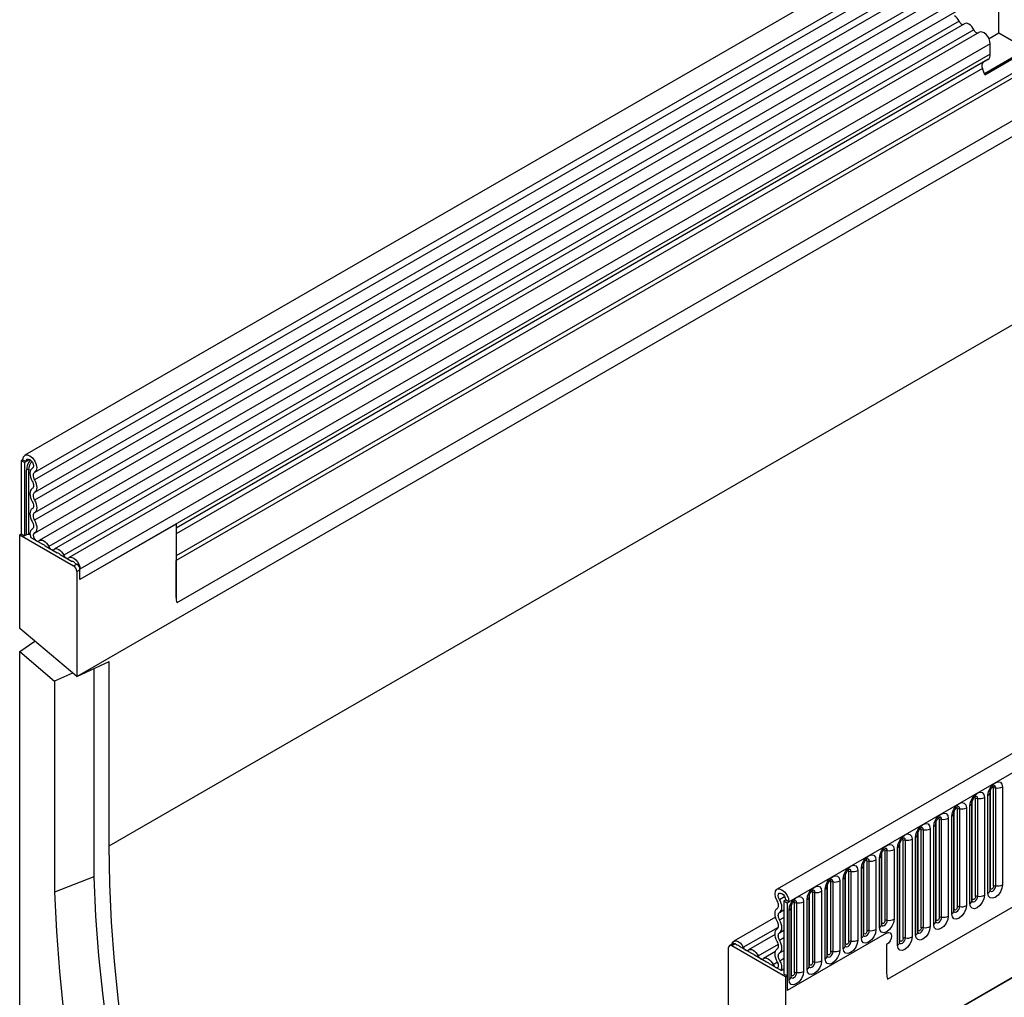
# Model space of a CAD drawing. Units: millimetres. Extents: x 0 to 420, y 0 to 297.
# Drawn here: x 71 to 92, y 35 to 56 of the extents above; entities that cross this region are included whole.
import ezdxf

# ---------------------------------------------------------------- set-up
doc = ezdxf.new("R2010")
doc.units = ezdxf.units.MM

msp = doc.modelspace()

# ---------------------------------------------------------------- linework, layer by layer
at = {"color": 7, "linetype": 'Continuous', "lineweight": 25}
for p, q in [((141.7847, 87.1262), (71.2154, 46.3874)), ((71.4279, 46.0193), (141.9972, 86.7581)), ((141.9922, 86.5929), (71.4229, 45.8541)), ((141.9922, 86.316), (71.4229, 45.5772)), ((141.9922, 86.1536), (71.4229, 45.4148)), ((141.9922, 85.8767), (71.4229, 45.1379)), ((141.9922, 85.7142), (71.4229, 44.9755)), ((71.4218, 44.698), (141.9911, 85.4367)), ((142.0949, 85.2771), (71.5257, 44.5383)), ((72.3382, 41.5849), (143.0488, 82.4053)), ((72.3382, 41.5849), (143.0489, 82.4053)), ((140.8922, 82.4307), (74.4948, 44.1004)), ((140.8767, 81.4943), (74.5102, 43.1818)), ((73.0453, 37.9104), (143.0489, 78.3226)), ((158.1013, 77.7068), (87.532, 36.968)), ((87.7885, 36.6973), (158.3578, 77.436)), ((89.9252, 35.0178), (156.221, 73.2895)), ((92.3458, 55.5478), (92.3458, 56.397)), ((91.4817, 55.8068), (71.7322, 44.4057)), ((91.5984, 55.7529), (71.8489, 44.3517)), ((91.8049, 55.6203), (72.0554, 44.2191)), ((91.9215, 55.5663), (72.172, 44.1651)), ((92.3458, 55.5478), (92.1324, 55.4246)), ((92.9472, 55.2005), (92.3458, 55.5478)), ((92.1584, 55.3163), (72.4089, 43.9152)), ((92.0303, 54.6712), (92.9472, 55.2005)), ((92.0397, 54.6468), (93.0085, 55.206)), ((92.1584, 55.0892), (92.1584, 55.3163)), ((92.1584, 55.0892), (72.4089, 43.6881)), ((92.1066, 54.9747), (74.4948, 44.8077)), ((92.0056, 54.9164), (92.1066, 54.9747)), ((92.0397, 54.6468), (91.9887, 54.7783)), ((71.1714, 46.2901), (71.1361, 46.2697)), ((71.1361, 46.2697), (71.1361, 44.6795)), ((71.2068, 46.2289), (71.1361, 46.2697)), ((71.1714, 46.2901), (71.2421, 46.2493)), ((71.2421, 46.2493), (71.2068, 46.2289)), ((71.2068, 46.2289), (71.2068, 44.6387)), ((71.3803, 46.1074), (71.3736, 46.1035)), ((74.4948, 44.8923), (72.4089, 43.6881)), ((74.4948, 44.8923), (74.4948, 43.3037)), ((71.1007, 44.6591), (71.1361, 44.6795)), ((71.1007, 42.6292), (71.1007, 44.6591)), ((71.1007, 44.6591), (72.2675, 43.9855)), ((71.1361, 44.6795), (71.2068, 44.6387)), ((71.2452, 44.6608), (71.2068, 44.6387)), ((71.3766, 44.7877), (71.3641, 44.7805)), ((71.3413, 44.6018), (71.5936, 44.4562)), ((71.654, 44.4213), (71.9168, 44.2696)), ((71.9772, 44.2348), (72.2399, 44.083)), ((72.2675, 43.9855), (72.3382, 44.0263)), ((72.3003, 44.0482), (72.3382, 44.0263)), ((74.4948, 43.3037), (74.4948, 44.1004)), ((72.3382, 43.8657), (72.4089, 43.9065)), ((72.3382, 43.8657), (72.3382, 41.5849)), ((72.4089, 43.6881), (72.4089, 43.9152)), ((72.4089, 43.6881), (72.4089, 43.9065)), ((72.3382, 41.5849), (71.1007, 42.6292)), ((71.1007, 42.1264), (71.4273, 42.3536)), ((71.1007, 28.7039), (71.1007, 42.1264)), ((71.1007, 42.1264), (71.8573, 41.4879)), ((72.3382, 41.5849), (73.0453, 41.9093)), ((73.0453, 37.9104), (73.0453, 41.9093)), ((72.2492, 41.66), (71.8573, 41.4879)), ((72.7059, 41.7536), (72.7059, 37.2369)), ((71.8573, 41.4879), (71.8573, 36.9072)), ((72.3382, 41.5849), (72.3382, 41.5849)), ((72.3382, 41.5849), (72.3382, 41.5849)), ((72.3382, 41.5849), (72.3382, 41.5849)), ((72.3382, 41.5849), (72.3382, 41.5849)), ((72.3382, 41.5849), (72.3382, 41.5849)), ((92.1602, 36.9959), (92.1602, 39.1189)), ((92.2309, 37.0367), (92.2309, 39.1597)), ((92.2792, 37.0442), (92.2792, 39.1672)), ((92.4241, 39.1896), (92.4241, 37.0666)), ((91.7678, 36.7693), (91.7678, 38.8924)), ((91.8385, 36.8102), (91.8385, 38.9332)), ((91.8868, 36.8176), (91.8868, 38.9406)), ((92.0316, 38.9631), (92.0316, 36.84)), ((92.1084, 36.8844), (92.1084, 39.0074)), ((92.1524, 39.0686), (92.1523, 39.0661)), ((92.1524, 36.9456), (92.1524, 39.0686)), ((91.3753, 36.5428), (91.3753, 38.6658)), ((91.446, 36.5836), (91.446, 38.7066)), ((91.4943, 36.5911), (91.4943, 38.7141)), ((91.6392, 38.7365), (91.6392, 36.6135)), ((91.716, 36.6578), (91.716, 38.7808)), ((91.7599, 36.7191), (91.7599, 38.8421)), ((91.7599, 38.8421), (91.7599, 38.8395)), ((91.0536, 36.3571), (91.0536, 38.4801)), ((91.1019, 36.3645), (91.1019, 38.4875)), ((91.2468, 38.5099), (91.2468, 36.3869)), ((91.3235, 36.4313), (91.3235, 38.5543)), ((91.3675, 38.6155), (91.3674, 38.613)), ((91.3675, 36.4925), (91.3675, 38.6155)), ((90.6611, 36.1305), (90.6611, 38.2535)), ((90.7094, 36.138), (90.7094, 38.261)), ((90.8543, 38.2834), (90.8543, 36.1604)), ((90.9311, 36.2047), (90.9311, 38.3277)), ((90.975, 36.2659), (90.975, 38.389)), ((90.975, 38.389), (90.975, 38.3864)), ((90.9829, 36.3162), (90.9829, 38.4392)), ((90.2687, 35.904), (90.2687, 38.027)), ((90.317, 35.9114), (90.317, 38.0344)), ((90.4619, 38.0568), (90.4619, 35.9338)), ((90.5387, 35.9782), (90.5387, 38.1012)), ((90.5826, 38.1624), (90.5825, 38.1599)), ((90.5826, 36.0394), (90.5826, 38.1624)), ((90.5904, 36.0897), (90.5904, 38.2127)), ((89.4856, 33.2399), (97.7354, 38.0024)), ((89.4856, 33.237), (97.4879, 37.8566)), ((90.0694, 37.8303), (90.0694, 36.3197)), ((90.1462, 35.7516), (90.1462, 37.8746)), ((90.1901, 35.8128), (90.1901, 37.9358)), ((90.1901, 37.9358), (90.1901, 37.9333)), ((90.198, 35.8631), (90.198, 37.9861)), ((89.677, 37.6037), (89.677, 36.0931)), ((89.7538, 36.1375), (89.7538, 37.6481)), ((89.7977, 37.7093), (89.7976, 37.7068)), ((89.7977, 36.1987), (89.7977, 37.7093)), ((89.8055, 36.249), (89.8055, 37.7596)), ((89.8762, 36.2898), (89.8762, 37.8004)), ((89.9245, 36.2973), (89.9245, 37.8079)), ((89.3613, 35.9109), (89.3613, 37.4215)), ((89.4053, 37.4827), (89.4052, 37.4802)), ((89.4053, 35.9721), (89.4053, 37.4827)), ((89.4131, 36.0224), (89.4131, 37.533)), ((89.4838, 36.0633), (89.4838, 37.5739)), ((89.5321, 36.0707), (89.5321, 37.5813)), ((72.7059, 37.2369), (71.8573, 36.9072)), ((88.9689, 35.6844), (88.9689, 37.195)), ((89.0128, 37.2562), (89.0127, 37.2536)), ((89.0128, 35.7456), (89.0128, 37.2562)), ((89.0206, 35.7959), (89.0206, 37.3065)), ((89.0914, 35.8367), (89.0914, 37.3473)), ((89.1397, 35.8442), (89.1397, 37.3548)), ((89.2845, 37.3772), (89.2845, 35.8666)), ((88.5764, 35.4578), (88.5764, 36.9684)), ((88.6204, 37.0296), (88.6203, 37.0271)), ((88.6204, 35.519), (88.6204, 37.0296)), ((88.6282, 35.5693), (88.6282, 37.0799)), ((88.6989, 35.6101), (88.6989, 37.1207)), ((88.7472, 35.6176), (88.7472, 37.1282)), ((88.8921, 37.1506), (88.8921, 35.64)), ((88.2279, 35.2925), (88.2279, 36.8031)), ((88.2279, 36.8031), (88.2279, 36.8005)), ((88.2358, 35.3428), (88.2358, 36.8534)), ((88.3065, 35.3836), (88.3065, 36.8942)), ((88.3548, 35.3911), (88.3548, 36.9017)), ((88.4997, 36.9241), (88.4997, 35.4135)), ((87.6824, 36.7177), (87.7178, 36.7381)), ((87.6824, 36.7177), (87.7532, 36.6769)), ((87.6824, 36.7177), (87.6824, 35.1275)), ((87.7885, 36.6973), (87.7178, 36.7381)), ((87.7532, 36.6769), (87.7885, 36.6973)), ((87.7532, 36.6769), (87.7532, 34.7682)), ((87.8355, 36.5765), (87.8354, 36.574)), ((87.8355, 35.0659), (87.8355, 36.5765)), ((87.8433, 35.1162), (87.8433, 36.6268)), ((87.914, 35.157), (87.914, 36.6676)), ((87.9623, 35.1645), (87.9623, 36.6751)), ((88.1072, 36.6975), (88.1072, 35.1869)), ((88.184, 35.2312), (88.184, 36.7418)), ((87.4992, 36.3647), (86.5917, 35.8409)), ((87.7915, 35.0047), (87.7915, 36.5153)), ((87.4886, 35.9855), (86.9149, 35.6543)), ((89.9098, 36.0132), (87.7532, 34.7682)), ((86.4804, 33.4208), (86.4804, 35.7016)), ((86.5717, 35.7856), (86.501, 35.7447)), ((86.6217, 35.7806), (86.551, 35.7398)), ((87.7178, 35.0662), (86.551, 35.7398)), ((86.6596, 35.7588), (86.6217, 35.7806)), ((86.9828, 35.5722), (86.72, 35.7239)), ((89.9098, 35.7682), (89.9098, 35.1397)), ((87.306, 35.3856), (87.0432, 35.5373)), ((87.4955, 35.6163), (87.2381, 35.4677)), ((87.6187, 35.2051), (87.3664, 35.3508)), ((87.6187, 35.2051), (87.6824, 35.2419)), ((87.7532, 35.0866), (87.6824, 35.1275)), ((87.7178, 35.0662), (87.7532, 35.0866)), ((87.7178, 35.0662), (87.7178, 33.0363)), ((87.7532, 35.0866), (87.7532, 34.7682))]:
    msp.add_line(p, q, dxfattribs=at)
at = {"color": 8, "linetype": 'Continuous', "lineweight": 25}
for p, q in [((140.8732, 82.5233), (74.4948, 44.2039)), ((92.0056, 54.9164), (74.4948, 44.8077)), ((91.9887, 54.7783), (74.4948, 44.6793)), ((71.3217, 46.2952), (71.2421, 46.2493)), ((71.2452, 44.6608), (71.2452, 46.0673)), ((71.2935, 46.0748), (71.2935, 44.6683)), ((71.3793, 46.1067), (71.3765, 46.1052)), ((71.3749, 44.7865), (71.3686, 44.7829)), ((87.5834, 36.7492), (87.6959, 36.8141)), ((87.5875, 36.4653), (87.6824, 36.5201)), ((87.5875, 36.3029), (87.6824, 36.3577)), ((86.7982, 35.7083), (87.5625, 36.1495)), ((87.5875, 36.026), (87.6824, 36.0808)), ((87.5875, 35.8635), (87.6824, 35.9184)), ((87.1214, 35.5217), (87.561, 35.7755)), ((87.5875, 35.5867), (87.6824, 35.6415)), ((87.5914, 35.4176), (87.6824, 35.4702)), ((87.4446, 35.3351), (87.5403, 35.3904))]:
    msp.add_line(p, q, dxfattribs=at)
at = {"color": 7, "linetype": 'Continuous', "lineweight": 25, "flags": 128}
for points in [[(91.8049, 55.6203), (91.7829, 55.6583), (91.7566, 55.6926), (91.7273, 55.7213), (91.6964, 55.7431), (91.6656, 55.7569), (91.6363, 55.762), (91.61, 55.7581), (91.5984, 55.7529)], [(92.1584, 55.3163), (92.1518, 55.3687), (92.1328, 55.4237), (92.1031, 55.4762), (92.0655, 55.5211), (92.0235, 55.5542), (91.9813, 55.5725), (91.9426, 55.5741), (91.9215, 55.5663)], [(71.1714, 46.2901), (71.183, 46.3502), (71.216, 46.3877), (71.2652, 46.3968), (71.3231, 46.376), (71.3809, 46.3287), (71.4295, 46.262), (71.4615, 46.1863), (71.4719, 46.1133), (71.4592, 46.0541), (71.4253, 46.0179)], [(71.2421, 46.2493), (71.2483, 46.2811), (71.2657, 46.3009), (71.2918, 46.3057), (71.3225, 46.2948), (71.353, 46.2697), (71.3788, 46.2344), (71.3957, 46.1943), (71.4012, 46.1557), (71.3945, 46.1243), (71.3765, 46.1052)], [(71.3765, 46.1052), (71.3545, 46.0883), (71.3379, 46.0638), (71.3274, 46.0326), (71.3235, 45.996), (71.3263, 45.9555), (71.3356, 45.9125), (71.3513, 45.8687), (71.3725, 45.826)], [(71.4253, 46.0179), (71.4124, 46.008), (71.4026, 45.9936), (71.3965, 45.9753), (71.3942, 45.9539), (71.3958, 45.93), (71.4013, 45.9048), (71.4105, 45.8792), (71.4229, 45.8541)], [(71.3725, 45.826), (71.3847, 45.8015), (71.3938, 45.7764), (71.3993, 45.7516), (71.4012, 45.7282), (71.3993, 45.7069), (71.3938, 45.6886), (71.3847, 45.674), (71.3725, 45.6636)], [(71.4229, 45.8541), (71.4438, 45.8123), (71.4592, 45.7695), (71.4687, 45.7273), (71.4719, 45.6874), (71.4687, 45.6511), (71.4592, 45.6199), (71.4438, 45.595), (71.4229, 45.5772)], [(71.3725, 45.6636), (71.3516, 45.6458), (71.3362, 45.6209), (71.3267, 45.5897), (71.3235, 45.5534), (71.3267, 45.5135), (71.3362, 45.4713), (71.3516, 45.4285), (71.3725, 45.3867)], [(71.4229, 45.5772), (71.4107, 45.5668), (71.4016, 45.5522), (71.396, 45.5339), (71.3942, 45.5126), (71.396, 45.4892), (71.4016, 45.4644), (71.4107, 45.4393), (71.4229, 45.4148)], [(71.3725, 45.3867), (71.3847, 45.3622), (71.3938, 45.3371), (71.3993, 45.3123), (71.4012, 45.2889), (71.3993, 45.2676), (71.3938, 45.2493), (71.3847, 45.2347), (71.3725, 45.2243)], [(71.4229, 45.4148), (71.4438, 45.373), (71.4592, 45.3302), (71.4687, 45.288), (71.4719, 45.2481), (71.4687, 45.2118), (71.4592, 45.1806), (71.4438, 45.1557), (71.4229, 45.1379)], [(71.3725, 45.2243), (71.3516, 45.2065), (71.3362, 45.1816), (71.3267, 45.1504), (71.3235, 45.1141), (71.3267, 45.0742), (71.3362, 45.032), (71.3516, 44.9892), (71.3725, 44.9474)], [(71.4229, 45.1379), (71.4107, 45.1275), (71.4016, 45.1129), (71.396, 45.0946), (71.3942, 45.0733), (71.396, 45.0499), (71.4016, 45.0251), (71.4107, 45), (71.4229, 44.9755)], [(71.3725, 44.9474), (71.3851, 44.922), (71.3943, 44.896), (71.3997, 44.8705), (71.4012, 44.8465), (71.3986, 44.8249), (71.3922, 44.8066), (71.382, 44.7924), (71.3686, 44.7829)], [(71.4229, 44.9755), (71.4444, 44.9322), (71.4601, 44.8879), (71.4694, 44.8444), (71.4719, 44.8035), (71.4675, 44.7667), (71.4565, 44.7356), (71.4392, 44.7114), (71.4163, 44.695)], [(71.3251, 44.6654), (71.3127, 44.6661), (71.2935, 44.6683)], [(71.3686, 44.7829), (71.3354, 44.7488), (71.3235, 44.6916), (71.3348, 44.6208), (71.3413, 44.6018)], [(71.4163, 44.695), (71.4, 44.6783), (71.3942, 44.6503), (71.3997, 44.6156), (71.4157, 44.58), (71.4395, 44.5496), (71.4671, 44.5294), (71.4939, 44.5228), (71.5153, 44.5309)], [(71.5153, 44.5309), (71.5373, 44.5436), (71.5636, 44.5475), (71.5929, 44.5424), (71.6238, 44.5286), (71.6546, 44.5067), (71.6839, 44.478), (71.7102, 44.4437), (71.7322, 44.4057)], [(71.7322, 44.4057), (71.743, 44.3871), (71.7559, 44.3703), (71.7702, 44.3562), (71.7854, 44.3455), (71.8005, 44.3387), (71.8149, 44.3362), (71.8278, 44.3381), (71.8385, 44.3443)], [(71.8385, 44.3443), (71.8605, 44.357), (71.8868, 44.3609), (71.9161, 44.3558), (71.947, 44.342), (71.9778, 44.3202), (72.0071, 44.2914), (72.0334, 44.2572), (72.0554, 44.2191)], [(72.0554, 44.2191), (72.0662, 44.2005), (72.079, 44.1837), (72.0934, 44.1696), (72.1085, 44.1589), (72.1237, 44.1521), (72.138, 44.1496), (72.1509, 44.1516), (72.1617, 44.1578)], [(72.1617, 44.1578), (72.1931, 44.1729), (72.2318, 44.1713), (72.2741, 44.1531), (72.316, 44.12), (72.3536, 44.0751), (72.3833, 44.0226), (72.4023, 43.9676), (72.4089, 43.9152)], [(92.1084, 39.0074), (92.1204, 39.0841), (92.1547, 39.1629), (92.2059, 39.232), (92.2663, 39.2807), (92.3267, 39.3017), (92.3779, 39.2918), (92.4121, 39.2524), (92.4241, 39.1896)], [(91.716, 38.7808), (91.728, 38.8575), (91.7622, 38.9364), (91.8134, 39.0055), (91.8738, 39.0542), (91.9342, 39.0752), (91.9854, 39.0652), (92.0196, 39.0259), (92.0316, 38.9631)], [(91.3235, 38.5543), (91.3356, 38.631), (91.3698, 38.7098), (91.421, 38.7789), (91.4814, 38.8276), (91.5418, 38.8486), (91.593, 38.8387), (91.6272, 38.7993), (91.6392, 38.7365)], [(90.9311, 38.3277), (90.9431, 38.4044), (90.9773, 38.4833), (91.0285, 38.5523), (91.0889, 38.6011), (91.1493, 38.6221), (91.2005, 38.6121), (91.2347, 38.5728), (91.2468, 38.5099)], [(90.5387, 38.1012), (90.5507, 38.1778), (90.5849, 38.2567), (90.6361, 38.3258), (90.6965, 38.3745), (90.7569, 38.3955), (90.8081, 38.3856), (90.8423, 38.3462), (90.8543, 38.2834)], [(90.1462, 37.8746), (90.1582, 37.9513), (90.1924, 38.0302), (90.2436, 38.0992), (90.304, 38.148), (90.3644, 38.169), (90.4156, 38.159), (90.4499, 38.1197), (90.4619, 38.0568)], [(77.0103, 21.9364), (76.5954, 22.8361), (76.2012, 23.7406), (75.8283, 24.6488), (75.4772, 25.5593), (75.1483, 26.4712), (74.842, 27.3831), (74.5588, 28.2939), (74.2989, 29.2025), (74.0628, 30.1076), (73.8507, 31.0082), (73.663, 31.903), (73.4997, 32.7909), (73.3612, 33.6708), (73.2477, 34.5415), (73.1592, 35.4019), (73.096, 36.2509), (73.058, 37.0874), (73.0453, 37.9104)], [(89.7538, 37.6481), (89.7658, 37.7247), (89.8, 37.8036), (89.8512, 37.8727), (89.9116, 37.9214), (89.972, 37.9424), (90.0232, 37.9325), (90.0574, 37.8931), (90.0694, 37.8303)], [(89.3613, 37.4215), (89.3733, 37.4982), (89.4076, 37.5771), (89.4588, 37.6461), (89.5192, 37.6949), (89.5796, 37.7159), (89.6308, 37.7059), (89.665, 37.6665), (89.677, 37.6037)], [(88.9689, 37.195), (88.9809, 37.2716), (89.0151, 37.3505), (89.0663, 37.4196), (89.1267, 37.4683), (89.1871, 37.4893), (89.2383, 37.4794), (89.2725, 37.44), (89.2845, 37.3772)], [(72.7059, 37.2369), (72.7456, 36.3871), (72.8109, 35.5247), (72.9018, 34.6509), (73.018, 33.7666), (73.1594, 32.8731), (73.3259, 31.9715), (73.5173, 31.063), (73.7332, 30.1487), (73.9735, 29.2297), (74.2378, 28.3073), (74.5257, 27.3827), (74.837, 26.457), (75.1712, 25.5314), (75.5278, 24.6071), (75.9065, 23.6852), (76.3067, 22.767), (76.7279, 21.8537)], [(88.5764, 36.9684), (88.5884, 37.0451), (88.6227, 37.124), (88.6739, 37.193), (88.7343, 37.2418), (88.7947, 37.2628), (88.8459, 37.2528), (88.8801, 37.2134), (88.8921, 37.1506)], [(87.5346, 36.7182), (87.5007, 36.7935), (87.488, 36.8674), (87.4985, 36.9284), (87.5305, 36.9671), (87.5791, 36.9777), (87.6368, 36.9584), (87.6947, 36.9122), (87.744, 36.8463), (87.7769, 36.7707), (87.7885, 36.6973)], [(88.184, 36.7418), (88.196, 36.8185), (88.2302, 36.8974), (88.2814, 36.9665), (88.3418, 37.0152), (88.4022, 37.0362), (88.4534, 37.0263), (88.4876, 36.9869), (88.4997, 36.9241)], [(92.4241, 37.0666), (92.4121, 36.9899), (92.3779, 36.911), (92.3267, 36.842), (92.2663, 36.7932), (92.2059, 36.7722), (92.1547, 36.7822), (92.1204, 36.8216), (92.1084, 36.8844)], [(92.2309, 37.0367), (92.2282, 37.0195), (92.2206, 37.0019), (92.2091, 36.9864), (92.1956, 36.9755), (92.182, 36.9708), (92.1706, 36.973), (92.1629, 36.9818), (92.1602, 36.9959)], [(71.8573, 36.9072), (71.8973, 36.0513), (71.963, 35.1827), (72.0544, 34.3025), (72.1714, 33.4119), (72.3138, 32.5119), (72.4815, 31.6038), (72.6741, 30.6887), (72.8916, 29.7677), (73.1336, 28.8421), (73.3997, 27.913), (73.6898, 26.9816), (74.0032, 26.0492), (74.3398, 25.1169), (74.699, 24.1858), (75.0805, 23.2573), (75.4836, 22.3324), (75.9079, 21.4124)], [(87.5834, 36.7492), (87.5654, 36.789), (87.5587, 36.8281), (87.5642, 36.8604), (87.5812, 36.8809), (87.6069, 36.8865), (87.6375, 36.8763), (87.6682, 36.8519), (87.6942, 36.817), (87.7117, 36.777), (87.7178, 36.7381)], [(87.5875, 36.4653), (87.6087, 36.4835), (87.6243, 36.5092), (87.6337, 36.5414), (87.6365, 36.5788), (87.6325, 36.6199), (87.6221, 36.6631), (87.6055, 36.7068), (87.5834, 36.7492)], [(87.7915, 36.5153), (87.8036, 36.592), (87.8378, 36.6709), (87.889, 36.7399), (87.9494, 36.7887), (88.0098, 36.8097), (88.061, 36.7997), (88.0952, 36.7603), (88.1072, 36.6975)], [(92.0316, 36.84), (92.0196, 36.7634), (91.9854, 36.6845), (91.9342, 36.6154), (91.8738, 36.5667), (91.8134, 36.5457), (91.7622, 36.5556), (91.728, 36.595), (91.716, 36.6578)], [(91.8385, 36.8102), (91.8358, 36.793), (91.8281, 36.7753), (91.8166, 36.7598), (91.8031, 36.7489), (91.7896, 36.7442), (91.7781, 36.7465), (91.7704, 36.7553), (91.7678, 36.7693)], [(87.537, 36.2748), (87.5162, 36.3166), (87.5007, 36.3594), (87.4912, 36.4015), (87.488, 36.4415), (87.4912, 36.4778), (87.5007, 36.5089), (87.5162, 36.5339), (87.537, 36.5516)], [(87.537, 36.5516), (87.5495, 36.5623), (87.5586, 36.5774), (87.5641, 36.5963), (87.5658, 36.6182), (87.5635, 36.6423), (87.5573, 36.6677), (87.5476, 36.6933), (87.5346, 36.7182)], [(91.6392, 36.6135), (91.6272, 36.5368), (91.593, 36.4579), (91.5418, 36.3889), (91.4814, 36.3401), (91.421, 36.3191), (91.3698, 36.3291), (91.3356, 36.3685), (91.3235, 36.4313)], [(91.446, 36.5836), (91.4433, 36.5664), (91.4357, 36.5488), (91.4242, 36.5333), (91.4107, 36.5224), (91.3971, 36.5177), (91.3857, 36.5199), (91.378, 36.5287), (91.3753, 36.5428)], [(87.5875, 36.3029), (87.5752, 36.3274), (87.5662, 36.3525), (87.5606, 36.3772), (87.5587, 36.4007), (87.5606, 36.422), (87.5662, 36.4402), (87.5752, 36.4549), (87.5875, 36.4653)], [(90.0694, 36.3197), (90.0574, 36.243), (90.0232, 36.1641), (89.972, 36.0951), (89.9116, 36.0463), (89.8512, 36.0253), (89.8, 36.0353), (89.7658, 36.0746), (89.7538, 36.1375)], [(91.2468, 36.3869), (91.2347, 36.3103), (91.2005, 36.2314), (91.1493, 36.1623), (91.0889, 36.1136), (91.0285, 36.0926), (90.9773, 36.1025), (90.9431, 36.1419), (90.9311, 36.2047)], [(91.0536, 36.3571), (91.0509, 36.3399), (91.0432, 36.3222), (91.0317, 36.3067), (91.0182, 36.2958), (91.0047, 36.2911), (90.9932, 36.2933), (90.9856, 36.3022), (90.9829, 36.3162)], [(87.537, 35.8355), (87.5162, 35.8773), (87.5007, 35.9201), (87.4912, 35.9622), (87.488, 36.0022), (87.4912, 36.0384), (87.5007, 36.0696), (87.5162, 36.0946), (87.537, 36.1123)], [(87.537, 36.1123), (87.5492, 36.1227), (87.5583, 36.1374), (87.5639, 36.1557), (87.5658, 36.1769), (87.5639, 36.2004), (87.5583, 36.2251), (87.5492, 36.2502), (87.537, 36.2748)], [(87.5875, 36.026), (87.6083, 36.0438), (87.6238, 36.0687), (87.6333, 36.0999), (87.6365, 36.1361), (87.6333, 36.1761), (87.6238, 36.2183), (87.6083, 36.261), (87.5875, 36.3029)], [(89.8762, 36.2898), (89.8736, 36.2726), (89.8659, 36.255), (89.8544, 36.2395), (89.8409, 36.2286), (89.8274, 36.2239), (89.8159, 36.2261), (89.8082, 36.2349), (89.8055, 36.249)], [(90.8543, 36.1604), (90.8423, 36.0837), (90.8081, 36.0048), (90.7569, 35.9358), (90.6965, 35.887), (90.6361, 35.866), (90.5849, 35.876), (90.5507, 35.9154), (90.5387, 35.9782)], [(90.6611, 36.1305), (90.6584, 36.1133), (90.6508, 36.0957), (90.6393, 36.0802), (90.6258, 36.0693), (90.6122, 36.0646), (90.6008, 36.0668), (90.5931, 36.0756), (90.5904, 36.0897)], [(87.5875, 35.8635), (87.5752, 35.8881), (87.5662, 35.9132), (87.5606, 35.9379), (87.5587, 35.9614), (87.5606, 35.9826), (87.5662, 36.0009), (87.5752, 36.0156), (87.5875, 36.026)], [(89.677, 36.0931), (89.665, 36.0165), (89.6308, 35.9376), (89.5796, 35.8685), (89.5192, 35.8198), (89.4588, 35.7988), (89.4076, 35.8087), (89.3733, 35.8481), (89.3613, 35.9109)], [(89.4838, 36.0633), (89.4811, 36.0461), (89.4734, 36.0284), (89.462, 36.0129), (89.4484, 36.002), (89.4349, 35.9973), (89.4234, 35.9995), (89.4158, 36.0084), (89.4131, 36.0224)], [(89.9098, 36.0132), (89.9504, 36.0273), (89.9848, 36.0206), (90.0078, 35.9942), (90.0159, 35.952), (90.0078, 35.9004), (89.9848, 35.8474), (89.9504, 35.801), (89.9098, 35.7682)], [(89.9098, 36.0132), (89.9504, 36.0273), (89.9848, 36.0206), (90.0078, 35.9942), (90.0159, 35.952), (90.0078, 35.9004), (89.9848, 35.8474), (89.9504, 35.801), (89.9098, 35.7682)], [(90.4619, 35.9338), (90.4499, 35.8572), (90.4156, 35.7783), (90.3644, 35.7092), (90.304, 35.6605), (90.2436, 35.6395), (90.1924, 35.6494), (90.1582, 35.6888), (90.1462, 35.7516)], [(90.2687, 35.904), (90.266, 35.8868), (90.2583, 35.8691), (90.2469, 35.8536), (90.2333, 35.8427), (90.2198, 35.838), (90.2083, 35.8402), (90.2007, 35.8491), (90.198, 35.8631)], [(86.5527, 35.7746), (86.5576, 35.7959), (86.5767, 35.829), (86.6064, 35.8471), (86.644, 35.8486), (86.6859, 35.8333), (86.7282, 35.8027), (86.7668, 35.7597), (86.7982, 35.7083)], [(86.7982, 35.7083), (86.809, 35.6896), (86.8219, 35.6728), (86.8363, 35.6587), (86.8514, 35.648), (86.8665, 35.6413), (86.8809, 35.6388), (86.8938, 35.6407), (86.9046, 35.6469)], [(87.537, 35.673), (87.5492, 35.6834), (87.5583, 35.6981), (87.5639, 35.7164), (87.5658, 35.7376), (87.5639, 35.7611), (87.5583, 35.7858), (87.5492, 35.8109), (87.537, 35.8355)], [(87.5875, 35.5867), (87.6083, 35.6044), (87.6238, 35.6294), (87.6333, 35.6606), (87.6365, 35.6968), (87.6333, 35.7368), (87.6238, 35.7789), (87.6083, 35.8217), (87.5875, 35.8635)], [(89.2845, 35.8666), (89.2725, 35.7899), (89.2383, 35.711), (89.1871, 35.642), (89.1267, 35.5932), (89.0663, 35.5722), (89.0151, 35.5822), (88.9809, 35.6215), (88.9689, 35.6844)], [(89.0914, 35.8367), (89.0887, 35.8195), (89.081, 35.8019), (89.0695, 35.7864), (89.056, 35.7755), (89.0425, 35.7708), (89.031, 35.773), (89.0233, 35.7818), (89.0206, 35.7959)], [(86.9046, 35.6469), (86.9265, 35.6596), (86.9528, 35.6635), (86.9821, 35.6584), (87.013, 35.6446), (87.0438, 35.6227), (87.0732, 35.594), (87.0994, 35.5597), (87.1214, 35.5217)], [(87.1214, 35.5217), (87.1322, 35.5031), (87.1451, 35.4863), (87.1594, 35.4722), (87.1746, 35.4615), (87.1897, 35.4547), (87.2041, 35.4522), (87.217, 35.4541), (87.2277, 35.4603)], [(87.2277, 35.4603), (87.2497, 35.473), (87.276, 35.4769), (87.3053, 35.4718), (87.3362, 35.458), (87.367, 35.4362), (87.3963, 35.4074), (87.4226, 35.3732), (87.4446, 35.3351)], [(87.5436, 35.3849), (87.5208, 35.4276), (87.5035, 35.4718), (87.4924, 35.5157), (87.4881, 35.5575), (87.4906, 35.5956), (87.4999, 35.6283), (87.5155, 35.6545), (87.537, 35.673)], [(87.5914, 35.4176), (87.5779, 35.4427), (87.5678, 35.4686), (87.5613, 35.4944), (87.5587, 35.5189), (87.5602, 35.5412), (87.5657, 35.5605), (87.5749, 35.5758), (87.5875, 35.5867)], [(88.8921, 35.64), (88.8801, 35.5633), (88.8459, 35.4845), (88.7947, 35.4154), (88.7343, 35.3667), (88.6739, 35.3457), (88.6227, 35.3556), (88.5884, 35.395), (88.5764, 35.4578)], [(88.6989, 35.6101), (88.6962, 35.593), (88.6886, 35.5753), (88.6771, 35.5598), (88.6636, 35.5489), (88.65, 35.5442), (88.6386, 35.5464), (88.6309, 35.5553), (88.6282, 35.5693)], [(87.4446, 35.3351), (87.466, 35.3023), (87.4928, 35.278), (87.5204, 35.2663), (87.5442, 35.2693), (87.5602, 35.2863), (87.5658, 35.3146), (87.5599, 35.3494), (87.5436, 35.3849)], [(88.4997, 35.4135), (88.4876, 35.3368), (88.4534, 35.2579), (88.4022, 35.1888), (88.3418, 35.1401), (88.2814, 35.1191), (88.2302, 35.1291), (88.196, 35.1684), (88.184, 35.2312)], [(88.3065, 35.3836), (88.3038, 35.3664), (88.2961, 35.3487), (88.2846, 35.3333), (88.2711, 35.3224), (88.2576, 35.3177), (88.2461, 35.3199), (88.2384, 35.3287), (88.2358, 35.3428)], [(88.1072, 35.1869), (88.0952, 35.1102), (88.061, 35.0314), (88.0098, 34.9623), (87.9494, 34.9136), (87.889, 34.8926), (87.8378, 34.9025), (87.8036, 34.9419), (87.7915, 35.0047)], [(87.914, 35.157), (87.9113, 35.1399), (87.9037, 35.1222), (87.8922, 35.1067), (87.8787, 35.0958), (87.8651, 35.0911), (87.8537, 35.0933), (87.846, 35.1021), (87.8433, 35.1162)]]:
    msp.add_lwpolyline(points, dxfattribs=at)
at = {"color": 8, "linetype": 'Continuous', "lineweight": 25, "flags": 128}
for points in [[(92.2309, 39.1597), (92.2282, 39.1738), (92.2206, 39.1826), (92.2091, 39.1848), (92.2026, 39.1834)], [(92.2792, 39.1672), (92.2742, 39.1935), (92.2599, 39.2099), (92.2385, 39.2141), (92.236, 39.2138)], [(91.8385, 38.9332), (91.8358, 38.9472), (91.8281, 38.9561), (91.8166, 38.9583), (91.8101, 38.9568)], [(91.8868, 38.9406), (91.8817, 38.9669), (91.8674, 38.9834), (91.846, 38.9875), (91.8435, 38.9872)], [(91.446, 38.7066), (91.4433, 38.7207), (91.4357, 38.7295), (91.4242, 38.7317), (91.4177, 38.7303)], [(91.4943, 38.7141), (91.4893, 38.7403), (91.475, 38.7568), (91.4536, 38.761), (91.4511, 38.7606)], [(91.0536, 38.4801), (91.0509, 38.4941), (91.0432, 38.503), (91.0317, 38.5052), (91.0252, 38.5037)], [(91.1019, 38.4875), (91.0968, 38.5138), (91.0825, 38.5303), (91.0611, 38.5344), (91.0586, 38.5341)], [(90.6611, 38.2535), (90.6584, 38.2676), (90.6508, 38.2764), (90.6393, 38.2786), (90.6328, 38.2772)], [(90.7094, 38.261), (90.7044, 38.2872), (90.6901, 38.3037), (90.6687, 38.3079), (90.6662, 38.3075)], [(90.2687, 38.027), (90.266, 38.041), (90.2583, 38.0498), (90.2469, 38.0521), (90.2403, 38.0506)], [(90.317, 38.0344), (90.312, 38.0607), (90.2977, 38.0771), (90.2763, 38.0813), (90.2737, 38.081)], [(89.8762, 37.8004), (89.8736, 37.8145), (89.8659, 37.8233), (89.8544, 37.8255), (89.8479, 37.8241)], [(89.9245, 37.8079), (89.9195, 37.8341), (89.9052, 37.8506), (89.8838, 37.8547), (89.8813, 37.8544)], [(89.4838, 37.5739), (89.4811, 37.5879), (89.4734, 37.5967), (89.462, 37.599), (89.4555, 37.5975)], [(89.5321, 37.5813), (89.5271, 37.6076), (89.5128, 37.624), (89.4914, 37.6282), (89.4888, 37.6279)], [(89.1397, 37.3548), (89.1346, 37.381), (89.1203, 37.3975), (89.0989, 37.4016), (89.0964, 37.4013)], [(88.7472, 37.1282), (88.7422, 37.1545), (88.7279, 37.1709), (88.7065, 37.1751), (88.704, 37.1748)], [(89.0914, 37.3473), (89.0887, 37.3614), (89.081, 37.3702), (89.0695, 37.3724), (89.063, 37.371)], [(88.6989, 37.1207), (88.6962, 37.1348), (88.6886, 37.1436), (88.6771, 37.1459), (88.6706, 37.1444)], [(92.1516, 36.9433), (92.1523, 36.9418), (92.1666, 36.9253), (92.188, 36.9211), (92.2132, 36.9299), (92.2385, 36.9503), (92.2599, 36.9792), (92.2742, 37.0121), (92.2792, 37.0442)], [(92.1602, 36.9959), (92.1559, 36.9931), (92.1524, 36.99)], [(88.3065, 36.8942), (88.3038, 36.9083), (88.2961, 36.9171), (88.2846, 36.9193), (88.2781, 36.9178)], [(88.3548, 36.9017), (88.3497, 36.9279), (88.3354, 36.9444), (88.314, 36.9485), (88.3115, 36.9482)], [(91.7592, 36.7168), (91.7598, 36.7152), (91.7741, 36.6987), (91.7955, 36.6946), (91.8208, 36.7034), (91.846, 36.7237), (91.8674, 36.7526), (91.8817, 36.7856), (91.8868, 36.8176)], [(91.7678, 36.7693), (91.7634, 36.7665), (91.7599, 36.7635)], [(87.914, 36.6676), (87.9113, 36.6817), (87.9037, 36.6905), (87.8922, 36.6928), (87.8857, 36.6913)], [(87.9623, 36.6751), (87.9573, 36.7014), (87.943, 36.7178), (87.9216, 36.722), (87.9191, 36.7217)], [(91.3753, 36.5428), (91.371, 36.54), (91.3675, 36.5369)], [(91.3677, 36.488), (91.3817, 36.4722), (91.4031, 36.468), (91.4283, 36.4768), (91.4536, 36.4972), (91.475, 36.5261), (91.4893, 36.559), (91.4943, 36.5911)], [(90.9743, 36.2637), (90.9749, 36.2621), (90.9892, 36.2456), (91.0107, 36.2415), (91.0359, 36.2503), (91.0611, 36.2706), (91.0825, 36.2995), (91.0968, 36.3325), (91.1019, 36.3645)], [(90.9829, 36.3162), (90.9786, 36.3134), (90.975, 36.3104)], [(89.7969, 36.1964), (89.7976, 36.1948), (89.8119, 36.1784), (89.8333, 36.1742), (89.8586, 36.183), (89.8838, 36.2034), (89.9052, 36.2322), (89.9195, 36.2652), (89.9245, 36.2973)], [(89.8055, 36.249), (89.8012, 36.2461), (89.7977, 36.2431)], [(90.5818, 36.0371), (90.5825, 36.0355), (90.5968, 36.0191), (90.6182, 36.0149), (90.6435, 36.0237), (90.6687, 36.0441), (90.6901, 36.073), (90.7044, 36.1059), (90.7094, 36.138)], [(89.4131, 36.0224), (89.4088, 36.0196), (89.4053, 36.0166)], [(89.4055, 35.9677), (89.4195, 35.9518), (89.4409, 35.9477), (89.4661, 35.9565), (89.4914, 35.9768), (89.5128, 36.0057), (89.5271, 36.0387), (89.5321, 36.0707)], [(90.1904, 35.8084), (90.2044, 35.7925), (90.2258, 35.7884), (90.251, 35.7972), (90.2763, 35.8175), (90.2977, 35.8464), (90.312, 35.8794), (90.317, 35.9114)], [(90.5904, 36.0897), (90.5861, 36.0868), (90.5826, 36.0838)], [(89.012, 35.7433), (89.0127, 35.7417), (89.027, 35.7253), (89.0484, 35.7211), (89.0737, 35.7299), (89.0989, 35.7503), (89.1203, 35.7791), (89.1346, 35.8121), (89.1397, 35.8442)], [(89.0206, 35.7959), (89.0163, 35.793), (89.0128, 35.79)], [(90.198, 35.8631), (90.1937, 35.8603), (90.1901, 35.8573)], [(88.6282, 35.5693), (88.6239, 35.5665), (88.6204, 35.5635)], [(88.6206, 35.5145), (88.6346, 35.4987), (88.656, 35.4946), (88.6812, 35.5033), (88.7065, 35.5237), (88.7279, 35.5526), (88.7422, 35.5856), (88.7472, 35.6176)], [(88.2358, 35.3428), (88.2314, 35.3399), (88.2279, 35.3369)], [(88.2281, 35.288), (88.2421, 35.2722), (88.2635, 35.268), (88.2888, 35.2768), (88.314, 35.2972), (88.3354, 35.326), (88.3497, 35.359), (88.3548, 35.3911)], [(87.8433, 35.1162), (87.839, 35.1134), (87.8355, 35.1104)], [(87.8357, 35.0614), (87.8497, 35.0456), (87.8711, 35.0415), (87.8963, 35.0502), (87.9216, 35.0706), (87.943, 35.0995), (87.9573, 35.1325), (87.9623, 35.1645)]]:
    msp.add_lwpolyline(points, dxfattribs=at)
at = {"color": 7, "linetype": 'Continuous', "lineweight": 25}
for centre, radius, start, end in [((91.2122, 55.6791), 0.2983, 25.3635, 55.63302), ((91.5805, 55.8429), 0.1052, 200.06588, 265.7488), ((91.9037, 55.6564), 0.1052, 200.06588, 265.7488), ((92.0847, 54.8367), 0.1124, 134.78519, 211.29882), ((92.0332, 55.0769), 0.1258, 305.69804, 5.62038), ((71.2804, 45.9991), 0.0768, 80.2289, 117.35717), ((71.2804, 44.5927), 0.0768, 80.2289, 117.35717), ((71.5831, 44.3684), 0.0884, 36.77593, 83.22944), ((71.9063, 44.1818), 0.0884, 36.77593, 83.22944), ((72.2289, 43.9942), 0.0896, 37.08913, 82.91625), ((72.2548, 43.8964), 0.1544, 3.77108, 57.31015), ((72.1841, 43.8556), 0.1544, 3.77108, 57.31015), ((74.9506, 43.2993), 0.4558, 179.45291, 194.9487), ((92.2662, 39.0916), 0.0768, 80.2289, 117.35717), ((92.3183, 39.3941), 0.2303, 260.2289, 297.35717), ((91.8737, 38.865), 0.0768, 80.2289, 117.35717), ((91.9258, 39.1676), 0.2303, 260.2289, 297.35717), ((91.4813, 38.6384), 0.0768, 80.2289, 117.35717), ((91.5334, 38.941), 0.2303, 260.2289, 297.35717), ((91.0888, 38.4119), 0.0768, 80.2289, 117.35717), ((91.1409, 38.7145), 0.2303, 260.2289, 297.35717), ((90.6964, 38.1853), 0.0768, 80.2289, 117.35717), ((90.7485, 38.4879), 0.2303, 260.2289, 297.35717), ((90.304, 37.9588), 0.0768, 80.2289, 117.35717), ((90.3561, 38.2613), 0.2303, 260.2289, 297.35717), ((89.9636, 38.0348), 0.2303, 260.2289, 297.35717), ((89.5712, 37.8082), 0.2303, 260.2289, 297.35717), ((89.9115, 37.7322), 0.0768, 80.2289, 117.35717), ((89.5191, 37.5057), 0.0768, 80.2289, 117.35717), ((89.1266, 37.2791), 0.0768, 80.2289, 117.35717), ((89.1787, 37.5817), 0.2303, 260.2289, 297.35717), ((88.7342, 37.0526), 0.0768, 80.2289, 117.35717), ((88.7863, 37.3551), 0.2303, 260.2289, 297.35717), ((92.2662, 36.9685), 0.0768, 80.2289, 117.35717), ((92.3183, 37.2711), 0.2303, 260.2289, 297.35717), ((88.3417, 36.826), 0.0768, 80.2289, 117.35717), ((88.3938, 37.1286), 0.2303, 260.2289, 297.35717), ((91.8737, 36.742), 0.0768, 80.2289, 117.35717), ((91.9258, 37.0446), 0.2303, 260.2289, 297.35717), ((87.9493, 36.5995), 0.0768, 80.2289, 117.35717), ((88.0014, 36.902), 0.2303, 260.2289, 297.35717), ((91.4813, 36.5154), 0.0768, 80.2289, 117.35717), ((91.5334, 36.818), 0.2303, 260.2289, 297.35717), ((89.9636, 36.5242), 0.2303, 260.2289, 297.35717), ((91.0888, 36.2889), 0.0768, 80.2289, 117.35717), ((91.1409, 36.5914), 0.2303, 260.2289, 297.35717), ((89.9115, 36.2216), 0.0768, 80.2289, 117.35717), ((90.6964, 36.0623), 0.0768, 80.2289, 117.35717), ((90.7485, 36.3649), 0.2303, 260.2289, 297.35717), ((89.5191, 35.9951), 0.0768, 80.2289, 117.35717), ((89.5712, 36.2976), 0.2303, 260.2289, 297.35717), ((90.304, 35.8358), 0.0768, 80.2289, 117.35717), ((90.3561, 36.1383), 0.2303, 260.2289, 297.35717), ((86.5234, 35.7064), 0.0433, 50.37207, 186.39612), ((86.5925, 35.7407), 0.0495, 53.821, 114.86854), ((86.6498, 35.672), 0.0873, 36.45442, 83.55096), ((89.1266, 35.7685), 0.0768, 80.2289, 117.35717), ((89.1787, 36.0711), 0.2303, 260.2289, 297.35717), ((86.9724, 35.4844), 0.0884, 36.77593, 83.22944), ((88.7342, 35.542), 0.0768, 80.2289, 117.35717), ((88.7863, 35.8445), 0.2303, 260.2289, 297.35717), ((87.2955, 35.2978), 0.0884, 36.77593, 83.22944), ((87.4353, 35.2896), 0.2019, 335.27064, 39.3723), ((88.3417, 35.3154), 0.0768, 80.2289, 117.35717), ((88.3938, 35.618), 0.2303, 260.2289, 297.35717), ((87.9493, 35.0889), 0.0768, 80.2289, 117.35717), ((88.0014, 35.3914), 0.2303, 260.2289, 297.35717), ((90.3656, 35.1353), 0.4558, 179.45291, 194.9487)]:
    msp.add_arc(centre, radius, start, end, dxfattribs=at)
at = {"color": 8, "linetype": 'Continuous', "lineweight": 25}
for centre, radius, start, end in [((71.5931, 46.0497), 0.3484, 137.47612, 177.09761), ((71.574, 46.0605), 0.2809, 137.19907, 177.09497), ((71.3323, 46.3284), 0.2565, 261.2976, 272.23913), ((92.0763, 39.0771), 0.0768, 294.73305, 351.71273), ((91.6839, 38.8506), 0.0768, 294.73305, 351.71273), ((91.2914, 38.624), 0.0768, 294.73305, 351.71273), ((90.899, 38.3975), 0.0768, 294.73305, 351.71273), ((90.5065, 38.1709), 0.0768, 294.73305, 351.71273), ((90.1141, 37.9444), 0.0768, 294.73305, 351.71273), ((89.7216, 37.7178), 0.0768, 294.73305, 351.71273), ((89.3292, 37.4913), 0.0768, 294.73305, 351.71273), ((88.9367, 37.2647), 0.0768, 294.73305, 351.71273), ((88.5443, 37.0382), 0.0768, 294.73305, 351.71273), ((88.1519, 36.8116), 0.0768, 294.73305, 351.71273), ((92.077, 36.9533), 0.0758, 294.52506, 354.1548), ((87.7594, 36.5851), 0.0768, 294.73305, 351.71273), ((91.6845, 36.7268), 0.0758, 294.52506, 354.1548), ((91.2921, 36.5002), 0.0758, 294.52506, 354.1548), ((89.7223, 36.2064), 0.0758, 294.52506, 354.1548), ((90.8996, 36.2737), 0.0758, 294.52506, 354.1548), ((89.3299, 35.9799), 0.0758, 294.52506, 354.1548), ((90.5072, 36.0471), 0.0758, 294.52506, 354.1548), ((88.9374, 35.7533), 0.0758, 294.52506, 354.1548), ((90.1148, 35.8206), 0.0758, 294.52506, 354.1548), ((88.545, 35.5267), 0.0758, 294.52506, 354.1548), ((88.1525, 35.3002), 0.0758, 294.52506, 354.1548), ((87.7601, 35.0736), 0.0758, 294.52506, 354.1548)]:
    msp.add_arc(centre, radius, start, end, dxfattribs=at)
at = {"color": 7, "linetype": 'Continuous', "lineweight": 25}
for points, knots in [([(92.1524, 39.0686), (92.1525, 39.0728), (92.1529, 39.0815), (92.158, 39.1044), (92.1688, 39.1322), (92.1855, 39.1621), (92.2053, 39.1875), (92.2233, 39.2045), (92.2373, 39.2136), (92.2391, 39.2142), (92.2401, 39.2145)], [0, 0, 0, 0, 0.1088923, 0.2265392, 0.3558497, 0.4961438, 0.6408069, 0.7634905, 0.8767481, 1, 1, 1, 1]), ([(91.7599, 38.8421), (91.7601, 38.8462), (91.7605, 38.8549), (91.7656, 38.8778), (91.7763, 38.9057), (91.793, 38.9356), (91.8129, 38.961), (91.8309, 38.9779), (91.8448, 38.987), (91.8467, 38.9876), (91.8477, 38.988)], [0, 0, 0, 0, 0.1088923, 0.2265392, 0.3558497, 0.4961438, 0.6408069, 0.7634905, 0.8767481, 1, 1, 1, 1]), ([(91.3675, 38.6155), (91.3677, 38.6197), (91.368, 38.6284), (91.3732, 38.6513), (91.3839, 38.6791), (91.4006, 38.709), (91.4204, 38.7344), (91.4384, 38.7514), (91.4524, 38.7605), (91.4543, 38.7611), (91.4552, 38.7614)], [0, 0, 0, 0, 0.1088923, 0.2265392, 0.3558497, 0.4961438, 0.6408069, 0.7634905, 0.8767481, 1, 1, 1, 1]), ([(90.975, 38.389), (90.9752, 38.3931), (90.9756, 38.4018), (90.9807, 38.4247), (90.9914, 38.4526), (91.0081, 38.4825), (91.028, 38.5078), (91.046, 38.5248), (91.0599, 38.5339), (91.0618, 38.5345), (91.0628, 38.5349)], [0, 0, 0, 0, 0.1088923, 0.2265392, 0.3558497, 0.4961438, 0.6408069, 0.7634905, 0.8767481, 1, 1, 1, 1]), ([(90.5826, 38.1624), (90.5828, 38.1666), (90.5831, 38.1753), (90.5883, 38.1982), (90.599, 38.226), (90.6157, 38.2559), (90.6355, 38.2813), (90.6536, 38.2983), (90.6675, 38.3074), (90.6694, 38.308), (90.6704, 38.3083)], [0, 0, 0, 0, 0.1088923, 0.2265392, 0.3558497, 0.4961438, 0.6408069, 0.7634905, 0.8767481, 1, 1, 1, 1]), ([(90.1901, 37.9358), (90.1903, 37.94), (90.1907, 37.9487), (90.1958, 37.9716), (90.2065, 37.9995), (90.2233, 38.0293), (90.2431, 38.0547), (90.2611, 38.0717), (90.275, 38.0808), (90.2769, 38.0814), (90.2779, 38.0817)], [0, 0, 0, 0, 0.1088923, 0.2265392, 0.3558497, 0.4961438, 0.6408069, 0.7634905, 0.8767481, 1, 1, 1, 1]), ([(89.7977, 37.7093), (89.7979, 37.7135), (89.7982, 37.7221), (89.8034, 37.7451), (89.8141, 37.7729), (89.8308, 37.8028), (89.8507, 37.8282), (89.8687, 37.8452), (89.8826, 37.8542), (89.8845, 37.8549), (89.8855, 37.8552)], [0, 0, 0, 0, 0.1088923, 0.2265392, 0.3558497, 0.4961438, 0.6408069, 0.7634905, 0.8767481, 1, 1, 1, 1]), ([(89.4053, 37.4827), (89.4054, 37.4869), (89.4058, 37.4956), (89.4109, 37.5185), (89.4217, 37.5463), (89.4384, 37.5762), (89.4582, 37.6016), (89.4762, 37.6186), (89.4902, 37.6277), (89.492, 37.6283), (89.493, 37.6286)], [0, 0, 0, 0, 0.1088923, 0.2265392, 0.3558497, 0.4961438, 0.6408069, 0.7634905, 0.8767481, 1, 1, 1, 1]), ([(89.0128, 37.2562), (89.013, 37.2604), (89.0133, 37.269), (89.0185, 37.292), (89.0292, 37.3198), (89.0459, 37.3497), (89.0658, 37.3751), (89.0838, 37.3921), (89.0977, 37.4011), (89.0996, 37.4018), (89.1006, 37.4021)], [0, 0, 0, 0, 0.1088923, 0.2265392, 0.3558497, 0.4961438, 0.6408069, 0.7634905, 0.8767481, 1, 1, 1, 1]), ([(88.6204, 37.0296), (88.6205, 37.0338), (88.6209, 37.0425), (88.626, 37.0654), (88.6368, 37.0932), (88.6535, 37.1231), (88.6733, 37.1485), (88.6913, 37.1655), (88.7053, 37.1746), (88.7072, 37.1752), (88.7081, 37.1755)], [0, 0, 0, 0, 0.1088923, 0.2265392, 0.3558497, 0.4961438, 0.6408069, 0.7634905, 0.8767481, 1, 1, 1, 1]), ([(88.2279, 36.8031), (88.2281, 36.8073), (88.2285, 36.8159), (88.2336, 36.8389), (88.2443, 36.8667), (88.261, 36.8966), (88.2809, 36.922), (88.2989, 36.939), (88.3128, 36.948), (88.3147, 36.9487), (88.3157, 36.949)], [0, 0, 0, 0, 0.1088923, 0.2265392, 0.3558497, 0.4961438, 0.6408069, 0.7634905, 0.8767481, 1, 1, 1, 1]), ([(92.1524, 36.9412), (92.1525, 36.9408), (92.1529, 36.9395), (92.1526, 36.9431), (92.1524, 36.9456)], [0, 0, 0, 0, 0.305113, 1, 1, 1, 1]), ([(87.8355, 36.5765), (87.8357, 36.5807), (87.836, 36.5894), (87.8412, 36.6123), (87.8519, 36.6401), (87.8686, 36.67), (87.8884, 36.6954), (87.9065, 36.7124), (87.9204, 36.7215), (87.9223, 36.7221), (87.9232, 36.7224)], [0, 0, 0, 0, 0.1088923, 0.2265392, 0.3558497, 0.4961438, 0.6408069, 0.7634905, 0.8767481, 1, 1, 1, 1]), ([(91.7599, 36.7146), (91.7601, 36.7142), (91.7604, 36.7129), (91.7601, 36.7165), (91.7599, 36.7191)], [0, 0, 0, 0, 0.305113, 1, 1, 1, 1]), ([(91.3675, 36.4881), (91.3676, 36.4877), (91.368, 36.4864), (91.3677, 36.49), (91.3675, 36.4925)], [0, 0, 0, 0, 0.305113, 1, 1, 1, 1]), ([(89.7977, 36.1943), (89.7978, 36.1939), (89.7982, 36.1925), (89.7979, 36.1962), (89.7977, 36.1987)], [0, 0, 0, 0, 0.305113, 1, 1, 1, 1]), ([(90.9751, 36.2615), (90.9752, 36.2611), (90.9755, 36.2598), (90.9752, 36.2634), (90.975, 36.2659)], [0, 0, 0, 0, 0.305113, 1, 1, 1, 1]), ([(89.4053, 35.9677), (89.4054, 35.9673), (89.4057, 35.966), (89.4055, 35.9696), (89.4053, 35.9721)], [0, 0, 0, 0, 0.305113, 1, 1, 1, 1]), ([(90.5826, 36.035), (90.5827, 36.0346), (90.5831, 36.0332), (90.5828, 36.0369), (90.5826, 36.0394)], [0, 0, 0, 0, 0.305113, 1, 1, 1, 1]), ([(89.0128, 35.7412), (89.0129, 35.7408), (89.0133, 35.7394), (89.013, 35.7431), (89.0128, 35.7456)], [0, 0, 0, 0, 0.305113, 1, 1, 1, 1]), ([(90.1902, 35.8084), (90.1903, 35.808), (90.1906, 35.8067), (90.1903, 35.8103), (90.1901, 35.8128)], [0, 0, 0, 0, 0.305113, 1, 1, 1, 1]), ([(88.6204, 35.5146), (88.6205, 35.5142), (88.6209, 35.5129), (88.6206, 35.5165), (88.6204, 35.519)], [0, 0, 0, 0, 0.305113, 1, 1, 1, 1]), ([(88.2279, 35.2881), (88.2281, 35.2877), (88.2284, 35.2863), (88.2281, 35.29), (88.2279, 35.2925)], [0, 0, 0, 0, 0.305113, 1, 1, 1, 1]), ([(87.8355, 35.0615), (87.8356, 35.0611), (87.836, 35.0598), (87.8357, 35.0634), (87.8355, 35.0659)], [0, 0, 0, 0, 0.305113, 1, 1, 1, 1])]:
    msp.add_open_spline(points, degree=3, knots=knots, dxfattribs=at)

doc.saveas('drawing.dxf')
